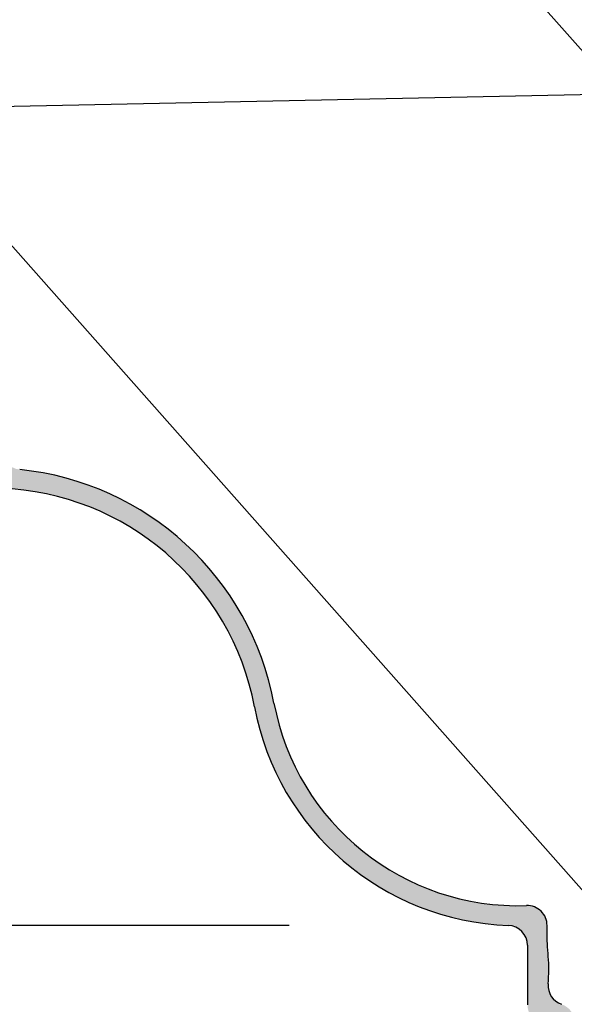
# Model space of a CAD drawing. Extents: x 2 to 128, y -42 to 91.
# Drawn here: x 22 to 26, y 69 to 75 of the extents above; entities that cross this region are included whole.
import ezdxf

# ---------------------------------------------------------------- set-up
doc = ezdxf.new("R2010")
doc.units = 0
doc.header["$MEASUREMENT"] = 0
doc.header["$PDMODE"] = 35
doc.layers.get('0').update_dxf_attribs({"linetype": 'CONTINUOUS'})
doc.layers.get('DEFPOINTS').update_dxf_attribs({"linetype": 'CONTINUOUS'})
for name, color, linetype in [('DIMS', 8, 'CONTINUOUS'), ('FIBERGLASS', 7, 'CONTINUOUS'), ('FRAMING', 4, 'CONTINUOUS'), ('HATCH', 124, 'CONTINUOUS')]:
    doc.layers.add(name, color=color, linetype=linetype)
doc.styles.add('DIMS', font='stylu.ttf')
doc.dimstyles.new('EDON', dxfattribs={"dimscale": 4, "dimtxt": 0.09375, "dimasz": 0.0625, "dimexe": 0.0625, "dimexo": 0.0625, "dimgap": 0.0625, "dimtad": 3, "dimdec": 4, "dimzin": 3, "dimtxsty": 'DIMS', "dimblk1": 'OBLIQUE', "dimblk2": 'OBLIQUE', "dimsah": 1, "dimcen": 0.0625, "dimclrd": 256, "dimclre": 256, "dimclrt": 256, "dimaunit": 1, "dimazin": 3, "dimtfac": 1, "dimtdec": 4, "dimtofl": 0, "dimtmove": 0, "dimatfit": 3, "dimtolj": 1, "dimtzin": 0})

# ---------------------------------------------------------------- blocks, each defined once
blk = doc.blocks.new('_OBLIQUE')
at = {"layer": 'DIMS', "color": 6, "linetype": 'BYBLOCK', "ltscale": 12}
blk.add_line((-0.5, -0.5), (0.5, 0.5), dxfattribs=at)
blk = doc.blocks.new('*D121')
at = {"linetype": 'BYBLOCK', "ltscale": 4}
for p, q in [((11.38394692343467, 89.82819193609616), (7.58326143047102, 89.82819193609616)), ((7.83326143047102, 89.82819193609616), (7.833261430471019, 68.26569193609616)), ((31.19644692343467, 68.26569193609616), (7.58326143047102, 68.26569193609616))]:
    blk.add_line(p, q, dxfattribs=at)
at = {"layer": 'DEFPOINTS', "color": 0, "linetype": 'BYBLOCK', "ltscale": 4}
for p in [(11.63394692343467, 89.82819193609616), (7.833261430471019, 68.26569193609616), (31.44644692343467, 68.26569193609616)]:
    blk.add_point(p, dxfattribs=at)
at = {"linetype": 'BYBLOCK', "ltscale": 4, "xscale": 0.25, "yscale": 0.25, "zscale": 0.25}
for p, rotation in [((7.83326143047102, 89.82819193609616), 90), ((7.833261430471019, 68.26569193609616), 270)]:
    blk.add_blockref('_OBLIQUE', p, dxfattribs=dict(at, rotation=rotation))
at = {"linetype": 'BYBLOCK', "ltscale": 4, "insert": (7.371054256239686, 79.04694193609616), "char_height": 0.375, "attachment_point": 5, "rotation": 90, "style": 'DIMS'}
blk.add_mtext('\\A1;1\'-9 9/16"', dxfattribs=at)
blk = doc.blocks.new('*D114')
at = {"linetype": 'BYBLOCK', "ltscale": 4}
for p, q in [((26.56466706339009, 77.2632099242889), (26.56466706339009, 74.7007099242889)), ((41.61479678473671, 74.7007099242889), (26.31466706339009, 74.7007099242889))]:
    blk.add_line(p, q, dxfattribs=at)
at = {"layer": 'DEFPOINTS', "color": 0, "linetype": 'BYBLOCK', "ltscale": 4}
for p in [(34.23979678473671, 77.2632099242889), (26.56466706339009, 74.7007099242889), (41.86479678473671, 74.7007099242889)]:
    blk.add_point(p, dxfattribs=at)
at = {"linetype": 'BYBLOCK', "ltscale": 4, "xscale": 0.25, "yscale": 0.25, "zscale": 0.25}
for p, rotation in [((26.56466706339009, 77.2632099242889), 90), ((26.56466706339009, 74.7007099242889), 270)]:
    blk.add_blockref('_OBLIQUE', p, dxfattribs=dict(at, rotation=rotation))
at = {"linetype": 'BYBLOCK', "ltscale": 4, "insert": (26.12716706339009, 75.9819599242889), "char_height": 0.375, "attachment_point": 5, "rotation": 90, "style": 'DIMS'}
blk.add_mtext('\\A1;2 9/16"', dxfattribs=at)
blk = doc.blocks.new('*D113')
at = {"linetype": 'BYBLOCK', "ltscale": 4}
for p, q in [((26.56466706339009, 74.7007099242889), (26.56466706339009, 74.0757099242889)), ((41.61479678473671, 74.0757099242889), (26.31466706339009, 74.0757099242889))]:
    blk.add_line(p, q, dxfattribs=at)
at = {"layer": 'DEFPOINTS', "color": 0, "linetype": 'BYBLOCK', "ltscale": 4}
for p in [(41.86479678473671, 74.7007099242889), (26.56466706339009, 74.0757099242889), (41.86479678473671, 74.0757099242889)]:
    blk.add_point(p, dxfattribs=at)
at = {"linetype": 'BYBLOCK', "ltscale": 4, "xscale": 0.25, "yscale": 0.25, "zscale": 0.25}
for p, rotation in [((26.56466706339009, 74.7007099242889), 90), ((26.56466706339009, 74.0757099242889), 270)]:
    blk.add_blockref('_OBLIQUE', p, dxfattribs=dict(at, rotation=rotation))
at = {"linetype": 'BYBLOCK', "ltscale": 4, "insert": (26.98770165335918, 75.34458956905385), "char_height": 0.375, "attachment_point": 5, "rotation": 90, "style": 'DIMS'}
blk.add_mtext('\\A1;5/8"', dxfattribs=at)
blk = doc.blocks.new('*D101')
at = {"linetype": 'BYBLOCK', "ltscale": 4}
for p, q in [((25.50894692343467, 75.45319193609616), (25.50894692343467, 64.41403995469744)), ((22.07144692343467, 64.66403995469744), (25.50894692343467, 64.66403995469744))]:
    blk.add_line(p, q, dxfattribs=at)
at = {"layer": 'DEFPOINTS', "color": 0, "linetype": 'BYBLOCK', "ltscale": 4}
for p in [(22.07144692343467, 79.07819193609616), (25.50894692343467, 75.70319193609616), (25.50894692343467, 64.66403995469744)]:
    blk.add_point(p, dxfattribs=at)
at = {"linetype": 'BYBLOCK', "ltscale": 4, "xscale": 0.25, "yscale": 0.25, "zscale": 0.25, "rotation": 180}
blk.add_blockref('_OBLIQUE', (22.07144692343467, 64.66403995469744), dxfattribs=at)
at = {"linetype": 'BYBLOCK', "ltscale": 4, "xscale": 0.25, "yscale": 0.25, "zscale": 0.25}
blk.add_blockref('_OBLIQUE', (25.50894692343467, 64.66403995469744), dxfattribs=at)
at = {"linetype": 'BYBLOCK', "ltscale": 4, "insert": (23.79019692343467, 65.12624712892878), "char_height": 0.375, "attachment_point": 5, "style": 'DIMS'}
blk.add_mtext('\\A1;3 7/16"', dxfattribs=at)
blk = doc.blocks.new('*D96')
at = {"linetype": 'BYBLOCK', "ltscale": 4}
for p, q in [((11.63394692343467, 87.82819193609616), (11.63394692343467, 63.18671420072695)), ((31.69644692343467, 68.01569193609616), (31.69644692343467, 63.18671420072695)), ((11.63394692343467, 63.43671420072695), (31.69644692343467, 63.43671420072695))]:
    blk.add_line(p, q, dxfattribs=at)
at = {"layer": 'DEFPOINTS', "color": 0, "linetype": 'BYBLOCK', "ltscale": 4}
for p in [(11.63394692343467, 88.07819193609616), (31.69644692343467, 68.26569193609616), (31.69644692343467, 63.43671420072695)]:
    blk.add_point(p, dxfattribs=at)
at = {"linetype": 'BYBLOCK', "ltscale": 4, "xscale": 0.25, "yscale": 0.25, "zscale": 0.25, "rotation": 180}
blk.add_blockref('_OBLIQUE', (11.63394692343467, 63.43671420072695), dxfattribs=at)
at = {"linetype": 'BYBLOCK', "ltscale": 4, "xscale": 0.25, "yscale": 0.25, "zscale": 0.25}
blk.add_blockref('_OBLIQUE', (31.69644692343467, 63.43671420072695), dxfattribs=at)
at = {"linetype": 'BYBLOCK', "ltscale": 4, "insert": (21.66519692343467, 63.89892137495828), "char_height": 0.375, "attachment_point": 5, "style": 'DIMS'}
blk.add_mtext('\\A1;1\'-8 1/16"', dxfattribs=at)

msp = doc.modelspace()

# ---------------------------------------------------------------- hatches: boundary and pattern name
at = {"layer": 'HATCH', "ltscale": 4}
h = msp.add_hatch(dxfattribs=at)
h.set_pattern_fill('HOUND', color=256, scale=0.5, angle=15, style=0)
h.set_pattern_definition([(15, (0, 0), (0.1126526331266798, 0.06253756270934847), [0.5, -0.25]), (105, (0, 0), (0.002167198566281701, -0.1288288234455873), [0.5, -0.25])])
edge = h.paths.add_edge_path()
edge.add_arc((18.38394692343467, 72.01218737627441), 0.8750000000000006, 90, 172.8192442185427, ccw=False)
edge.add_line((18.38394692343467, 72.88718737627441), (21.94644692343467, 72.88718737627441))
edge.add_arc((21.94644692343467, 72.76218737627441), 0.125, 0, 90, ccw=False)
edge.add_line((22.07144692343467, 72.76218737627441), (22.07144692343467, 72.32442584765055))
edge.add_arc((22.19644692343467, 72.32442584765059), 0.1250000000000001, 180.0000000000196, 267.8762179995439)
edge.add_arc((22.12916511782996, 70.51011636926854), 1.690556588132783, 10.633289681988117, 87.87621799954371, ccw=False)
edge.add_arc((25.44866732404854, 71.13605662704177), 1.687446259895629, 190.7239209338124, 267.9535976276914)
edge.add_arc((25.38394692343467, 69.32476628180332), 0.1249999999999985, 0, 87.95359762768783, ccw=False)
edge.add_line((25.50894692343467, 69.32476628180332), (25.50894692343467, 68.9496873762744))
edge.add_arc((25.63394692343467, 68.9496873762744), 0.1250000000000026, 180, 255.5224878140705)
edge.add_arc((25.57144692343467, 68.70762591713643), 0.1250000000000025, 0, 75.52248781407047, ccw=False)
edge.add_line((25.69644692343467, 68.70762591713643), (25.69644692343467, 64.94968737627441))
edge.add_arc((25.82144692343467, 64.94968737627441), 0.125, 180, 270)
edge.add_line((25.82144692343467, 64.82468737627441), (28.25894692343466, 64.82468737627441))
edge.add_arc((28.25894692343466, 64.69968737627441), 0.1250000000000005, 0, 90, ccw=False)
edge.add_line((28.38394692343466, 64.69968737627441), (28.38394692343466, 64.38718737627441))
edge.add_arc((28.50894692343466, 64.38718737627441), 0.125000000000001, 180, 270)
edge.add_line((28.50894692343466, 64.26218737627441), (28.70235929873955, 64.26218737627441))
edge.add_arc((28.70235929873962, 64.13718737627441), 0.1249999999999966, 5.416029930500372, 90.00000000002927, ccw=False)
edge.add_arc((30.02078404464679, 64.26218737627441), 1.199337121212122, 185.4160299304947, 261.9434726670295)
edge.add_arc((29.68460980222255, 61.88718737627441), 1.19933712121212, 5.416029930494972, 81.94347266703011, ccw=False)
edge.add_arc((31.00303454812973, 62.01218737627442), 0.1249999999999998, 185.4160299305003, 269.9999999999984)
edge.add_line((31.00303454812973, 61.88718737627442), (31.32144692343467, 61.88718737627441))
edge.add_arc((31.32144692343467, 61.76218737627441), 0.1249999999999992, 0, 89.99999999999841, ccw=False)
edge.add_line((31.44644692343467, 61.76218737627441), (31.44644692343467, 61.5121873762744))
edge.add_arc((31.57144692343467, 61.5121873762744), 0.125, 180, 273.3226237512822)
edge.add_arc((31.34242640559043, 60.99242972138173), 0.4602399770020485, 59.06169101596231, 59.112609520744684, ccw=False)
edge.add_line((31.57904261453326, 61.3871873762744), (31.69644692343467, 61.38718737627441))
edge.add_line((31.69644692343467, 61.38718737627441), (31.69644692343467, 61.51218737627441))
edge.add_arc((31.69644692343467, 61.63718737627441), 0.125, 180, 270, ccw=False)
edge.add_line((31.57144692343467, 61.63718737627441), (31.57144692343467, 61.90240271121888))
edge.add_arc((31.44644692343467, 61.90240271121888), 0.1249999999999983, 0, 87.45476179923763)
edge.add_spline(control_points=[(31.45199794565412, 62.02727939500059), (31.44080384357473, 62.0277769955733), (31.3581762339576, 62.02958444599226), (31.24452670149039, 62.00849304501031), (31.14151042820586, 62.01250550849522), (31.11034436751879, 62.01294139217661)], knot_values=[5.736690004670516, 5.736690004670516, 5.736690004670516, 5.736690004670516, 5.871540350467573, 6.732057165400231, 7.105950750053819, 7.105950750053819, 7.105950750053819, 7.105950750053819], degree=3, periodic=0)
edge.add_line((31.3146595113405, 62.01954296893012), (31.31465951134049, 62.01326827204577))
edge.add_arc((31.43911298807242, 62.04397174877323), 0.1281849107883482, 193.8585007245877, 256.1414992733579)
edge.add_line((31.40840951134049, 61.91951827204241), (31.03340951134049, 61.91951827204241))
edge.add_arc((31.00270603460857, 62.04397174877323), 0.1281849107883464, 283.858500726639, 343.1899008266907)
edge.add_line((31.12541341660012, 62.00690060421852), (31.10609421625183, 62.01307316580264))
edge.add_arc((31.11209242714001, 62.13792916872657), 0.1249999999999999, 189.9625511392107, 267.24956642564683, ccw=False)
edge.add_arc((29.68460980222251, 61.88718737627443), 1.324337121212122, 9.962551139241882, 81.94347266702856)
edge.add_arc((30.0207840446468, 64.26218737627443), 1.074337121212126, 180.0020705680641, 261.94347266702874, ccw=False)
edge.add_arc((28.82144692424061, 64.26214344259725), 0.1250000000000009, 0.00234180918339959, 90.74498034562868)
edge.add_spline(control_points=[(28.63192694976416, 64.3869516903146), (28.69393703545111, 64.38388909443826), (28.75603554384359, 64.38545392876124), (28.81813559642739, 64.38709957533132)], knot_values=[0.01323859709316288, 0.01323859709316288, 0.01323859709316288, 0.01323859709316288, 0.7580618803722922, 0.7580618803722922, 0.7580618803722922, 0.7580618803722922], degree=3, periodic=0)
edge.add_arc((28.63809301826979, 64.51179951608384), 0.1249999999999986, 175.7064288791417, 270.74488136798664, ccw=False)
edge.add_spline(control_points=[(28.51344382573934, 64.52115787072314), (28.5155995864603, 64.54987166107033), (28.52139555287187, 64.63416325102492), (28.50994779299157, 64.73555669108099), (28.50746675358458, 64.80831038366756), (28.5071274433483, 64.82539150365355)], knot_values=[1.036253888440746, 1.036253888440746, 1.036253888440746, 1.036253888440746, 1.381426085221074, 2.04985057545526, 2.25487970710071, 2.25487970710071, 2.25487970710071, 2.25487970710071], degree=3, periodic=0)
edge.add_arc((28.38215209878763, 64.82290891388621), 0.1250000000000007, 5.325969544514179, 86.63299377270096)
edge.add_spline(control_points=[(28.38164628586531, 64.94790789049517), (28.2649714214647, 64.94743576139678), (28.17697717343194, 64.94803608054586), (28.03358547155442, 64.96457636795628), (27.85623150408287, 64.94455233452463), (27.66272547656592, 64.94933471793534), (27.45322945330625, 64.95576220879676), (27.26516781297967, 64.92653859547), (27.08534878644091, 64.95059543068447), (26.90525953609556, 64.97582229808357), (26.7254342562182, 64.94244981513316), (26.54706048118213, 64.95681270776454), (26.36519381044643, 64.9203011705663), (26.16465454664347, 64.95335957856997), (26.01979581278441, 64.95892135621062), (25.95189345082896, 64.95858935299928)], knot_values=[0.3253574552939664, 0.3253574552939664, 0.3253574552939664, 0.3253574552939664, 0.7764748164360071, 1.381426085221074, 2.04985057545526, 2.908053779366022, 3.702686737152483, 4.562797707067039, 5.169425749543736, 5.871540350467573, 6.732057165400231, 7.335978408567239, 8.006774443556171, 8.930944138660065, 9.74633823165993, 9.74633823165993, 9.74633823165993, 9.74633823165993], degree=3, periodic=0)
edge.add_arc((25.95128228055168, 65.0835878588758), 0.1249999999999983, 175.8169589747141, 270.2801409231784, ccw=False)
edge.add_spline(control_points=[(25.82661526663841, 65.09270573372866), (25.82849463050375, 65.11840192773361), (25.83355496149255, 65.19967988763895), (25.81631188168489, 65.35240279562622), (25.8210942650956, 65.54590882314317), (25.82752175595702, 65.75540484640283), (25.79829814263026, 65.9434664867294), (25.82235497784472, 66.12328551326817), (25.84758184524383, 66.30337476361352), (25.81420936229342, 66.48320004349088), (25.8285722549248, 66.66157381852696), (25.79206071772656, 66.84344048926265), (25.82571621528288, 67.04760182401645), (25.83270398038184, 67.24593357170427), (25.82550244215336, 67.42325024671433), (25.7893010275477, 67.58389665584731), (25.83351666172662, 67.76057860125493), (25.81088710354092, 67.94462785951768), (25.84993271774383, 68.13736378108082), (25.8139774749838, 68.31988326739376), (25.82825406521431, 68.52707020187617), (25.80564269785741, 68.67907152160637), (25.80730142902932, 68.77549437324177), (25.80769847272374, 68.82468737627795)], knot_values=[1.072510191228705, 1.072510191228705, 1.072510191228705, 1.072510191228705, 1.381426085221074, 2.04985057545526, 2.908053779366022, 3.702686737152483, 4.562797707067039, 5.169425749543736, 5.871540350467573, 6.732057165400231, 7.335978408567239, 8.006774443556171, 8.930944138660065, 9.789873318658591, 10.38842607602971, 11.06020271629242, 11.73197984156472, 12.52661231122794, 13.26038913306468, 14.05752023092732, 14.72501172021863, 15.74375178389783, 15.88522638967069, 15.88522638967069, 15.88522638967069, 15.88522638967069], degree=3, periodic=0)
edge.add_arc((25.68277757666463, 68.83515232353353), 0.1250000000000015, 356.89589976215, 431.3033502206734)
edge.add_arc((25.76291697776388, 69.0719595793165), 0.1250000000000047, 175.6894550553713, 251.30335022067192, ccw=False)
edge.add_spline(control_points=[(25.63827056310735, 69.08135486073338), (25.64049277926738, 69.11083681711676), (25.64648224233402, 69.1958954376819), (25.63266555653889, 69.3182705850985), (25.63152942568326, 69.4112886407549), (25.63182480527053, 69.44862408524456)], knot_values=[1.027025705994155, 1.027025705994155, 1.027025705994155, 1.027025705994155, 1.381426085221074, 2.04985057545526, 2.497826125841103, 2.497826125841103, 2.497826125841103, 2.497826125841103], degree=3, periodic=0)
edge.add_arc((25.50682871708029, 69.44961299252677), 0.124999999999999, 4.792528319505797, 91.97521105647027)
edge.add_arc((25.44866732404853, 71.13605662704181), 1.562446259895631, 190.629715204178, 271.97521105645376, ccw=False)
edge.add_arc((22.12916511782995, 70.51011636926853), 1.815556588132788, 10.72060191175707, 84.20952577359682)
edge.add_arc((22.32494899005398, 72.44077132215811), 0.1250000000000047, 175.6663223183157, 264.2098070763585, ccw=False)
edge.add_spline(control_points=[(22.20030637883044, 72.45021692784493), (22.20269572628717, 72.48174635179853), (22.20921327770478, 72.56884914467255), (22.19289187604284, 72.7134086985367), (22.19397633253687, 72.82662740205957), (22.19534250145178, 72.88414703668285)], knot_values=[1.002431753048673, 1.002431753048673, 1.002431753048673, 1.002431753048673, 1.381426085221074, 2.04985057545526, 2.739861754194562, 2.739861754194562, 2.739861754194562, 2.739861754194562], degree=3, periodic=0)
edge.add_arc((22.07037774445392, 72.88711511823732), 0.1249999999999982, 3.460604660456533, 88.53574822466172)
edge.add_spline(control_points=[(18.39739650039029, 73.02111480894096), (18.46263098313123, 73.02121030862398), (18.60481977892552, 73.01542022153569), (18.80269381044643, 72.9828011705663), (18.98456048118212, 73.01931270776454), (19.1629342562182, 73.00494981513316), (19.34275953609556, 73.03832229808357), (19.52284878644091, 73.01309543068447), (19.70266781297967, 72.98903859547), (19.89072945330626, 73.01826220879676), (20.10022547656592, 73.01183471793534), (20.29373150408287, 73.00705233452463), (20.47108547155442, 73.02707636795628), (20.64007516307163, 73.00758334269405), (20.75378902968913, 73.01039549981002), (22.06706857678851, 73.01207130819749)], knot_values=[0.01750451509164819, 0.01750451509164819, 0.01750451509164819, 0.01750451509164819, 0.8008641391797848, 1.725033834283678, 2.39582986927261, 2.999751112439618, 3.860267927372277, 4.562382528296114, 5.16901057077281, 6.029121540687367, 6.823754498473829, 7.68195770238459, 8.350382192618776, 8.955333461403843, 9.714303762748202, 9.714303762748202, 9.714303762748202, 9.714303762748202], degree=3, periodic=0)
edge.add_arc((21.5972788217555, 73.04278949680418), 0.1281849107883482, 193.9911996131945, 256.1414992733579)
edge.add_line((21.56657534502358, 72.91833602007335), (21.19157534502357, 72.91833602007335))
edge.add_arc((21.16087186829166, 73.04278949680418), 0.1281849107883464, 283.858500726639, 343.1899008266907)
edge.add_line((21.2835792502832, 73.00571835224946), (21.26485094782833, 73.01170211959928))
edge.add_arc((18.40229804832305, 72.00062698723393), 1.020499593054539, 90.27519764958257, 166.6527922193034)
edge.add_arc((17.28754020352088, 72.26421377275004), 0.1249999999999969, 265.8138520327873, 347.05453927919757, ccw=False)
edge.add_spline(control_points=[(17.2784155684915, 72.13954725344824), (17.24021331530188, 72.14234336598524), (17.14645146781368, 72.15070638621847), (17.01604764477226, 72.13598322806519), (16.92371542831226, 72.13478711605951), (16.88706543454646, 72.13504976165068)], knot_values=[0.9223107820961329, 0.9223107820961329, 0.9223107820961329, 0.9223107820961329, 1.381426085221074, 2.04985057545526, 2.489606117202277, 2.489606117202277, 2.489606117202277, 2.489606117202277], degree=3, periodic=0)
edge.add_arc((16.8879612015696, 72.26004655201086), 0.125, 175.6932938533214, 275.06307345602005, ccw=False)
edge.add_spline(control_points=[(16.76331415771234, 72.2694334821347), (16.76551985279886, 72.29872243695338), (16.77146046211721, 72.3835883462623), (16.75381188168488, 72.53990279562622), (16.7585942650956, 72.73340882314317), (16.76502175595702, 72.94290484640283), (16.73579814263027, 73.1309664867294), (16.75985497784472, 73.31078551326817), (16.78508184524383, 73.49087476361352), (16.75170936229343, 73.67070004349088), (16.7660722549248, 73.84907381852696), (16.72956071772656, 74.03094048926265), (16.76321621528288, 74.23510182401645), (16.77020398038184, 74.43343357170427), (16.76300244215336, 74.61075024671433), (16.7268010275477, 74.77139665584731), (16.77101666172661, 74.94807860125493), (16.74838710354093, 75.13212785951768), (16.78743271774383, 75.32486378108082), (16.76237721472508, 75.4520529526522), (16.758937837645, 75.51849786806635), (16.75893331977481, 75.51858547057611)], knot_values=[1.029344232484567, 1.029344232484567, 1.029344232484567, 1.029344232484567, 1.381426085221074, 2.04985057545526, 2.908053779366022, 3.702686737152483, 4.562797707067039, 5.169425749543736, 5.871540350467573, 6.732057165400231, 7.335978408567239, 8.006774443556171, 8.930944138660065, 9.789873318658591, 10.38842607602971, 11.06020271629242, 11.73197984156472, 12.52661231122794, 13.26038913306468, 14.05752023092732, 14.05857257071007, 14.05857257071007, 14.05857257071007, 14.05857257071007], degree=3, periodic=0)
edge.add_arc((16.63409922082547, 75.5121474785976), 0.1250000000000006, 2.952264316036166, 89.73992688285479)
edge.add_spline(control_points=[(16.34321819195433, 75.64391468896012), (16.37541017035657, 75.64189092981707), (16.47114781747933, 75.63299494790944), (16.56710171100004, 75.63541580036507), (16.6307876340184, 75.63710360447459)], knot_values=[0.01263075469074604, 0.01263075469074604, 0.01263075469074604, 0.01263075469074604, 0.399678312302167, 1.163522374047428, 1.163522374047428, 1.163522374047428, 1.163522374047428], degree=3, periodic=0)
edge.add_arc((16.3510608753614, 75.76866841562219), 0.1250000000000024, 194.6127732506618, 266.9125867361104, ccw=False)
edge.add_arc((15.36734536093467, 75.51218737627443), 0.8916015625000024, 14.61327957225021, 69.6489783139134)
edge.add_arc((15.90054848593454, 76.94968737627445), 0.6416015624999953, 180.0032836011698, 249.64897831392528, ccw=False)
edge.add_arc((15.13394692469346, 76.94964344260595), 0.1249999999999987, 0.00328360115378581, 91.1892456353233)
edge.add_spline(control_points=[(15.0123920855307, 77.07272637307098), (15.05179114937096, 77.07254275445608), (15.0912130619713, 77.07355488123), (15.13063559688082, 77.07459957534334)], knot_values=[0.01323859528034999, 0.01323859528034999, 0.01323859528034999, 0.01323859528034999, 0.4860694652199145, 0.4860694652199145, 0.4860694652199145, 0.4860694652199145], degree=3, periodic=0)
edge.add_arc((15.01297463941337, 77.19772501558731), 0.1250000000000063, 175.6945168112208, 271.189707620503, ccw=False)
edge.add_spline(control_points=[(14.88832739522364, 77.20710928518997), (14.89052804684744, 77.2363396005914), (14.89645384459585, 77.32114695801363), (14.87881188168488, 77.47740279562622), (14.88320228111409, 77.65504826647128), (14.88685942689352, 77.77697764573148), (14.88579796320432, 77.82732786657672)], knot_values=[1.030048674442703, 1.030048674442703, 1.030048674442703, 1.030048674442703, 1.381426085221074, 2.04985057545526, 2.908053779366022, 3.512426585607897, 3.512426585607897, 3.512426585607897, 3.512426585607897], degree=3, periodic=0)
edge.add_arc((14.7608257310933, 77.82469325079595), 0.1249999999999977, 1.207708396898945, 78.10233782713806)
edge.add_arc((14.81236679592762, 78.06932260029382), 0.1250000000000039, 184.2513441820948, 258.10233782713647, ccw=False)
edge.add_arc((11.52144692343468, 77.82468737627441), 3.174999999999996, 4.251344182091778, 75.95881387652685)
edge.add_arc((12.32208979335529, 81.02608878734816), 0.1249999999999978, 176.3411902643021, 255.9592232899214, ccw=False)
edge.add_spline(control_points=[(12.19734457422265, 81.03406564779851), (12.20023900412203, 81.0793298585008), (12.21076187419026, 81.18013314026969), (12.19516647882553, 81.31826241635486), (12.19402962558265, 81.41127228038319), (12.19432461117255, 81.44859953792779)], knot_values=[0.8375820637103419, 0.8375820637103419, 0.8375820637103419, 0.8375820637103419, 1.381426085221074, 2.04985057545526, 2.497727947478647, 2.497727947478647, 2.497727947478647, 2.497727947478647], degree=3, periodic=0)
edge.add_arc((12.06932851426492, 81.44958734281064), 0.1250000000000042, 5.179552016422021, 90.71233706279598)
edge.add_spline(control_points=[(11.8819269497642, 81.5744516903146), (11.94323353959754, 81.57142383916528), (12.00462655723018, 81.57291901868042), (12.06602204760365, 81.57454360427427)], knot_values=[0.02168851432269281, 0.02168851432269281, 0.02168851432269281, 0.02168851432269281, 0.758061880372153, 0.758061880372153, 0.758061880372153, 0.758061880372153], degree=3, periodic=0)
edge.add_arc((11.88809301827033, 81.69929951608368), 0.1250000000000002, 175.7064288811928, 270.71219019081025, ccw=False)
edge.add_spline(control_points=[(11.76344382573934, 81.70865787072316), (11.76559958646029, 81.73737166107033), (11.77139555287187, 81.82166325102493), (11.75381188168489, 81.97740279562622), (11.7585942650956, 82.17090882314317), (11.76502175595702, 82.38040484640283), (11.73579814263027, 82.5684664867294), (11.75985497784472, 82.74828551326817), (11.77668426742813, 82.86842623851051), (11.77423718189318, 82.93819725862672), (11.77360268277866, 82.94968737627445)], knot_values=[1.036253888440863, 1.036253888440863, 1.036253888440863, 1.036253888440863, 1.381426085221074, 2.04985057545526, 2.908053779366022, 3.702686737152483, 4.562797707067039, 5.169425749543736, 5.871540350467573, 6.009949072643764, 6.009949072643764, 6.009949072643764, 6.009949072643764], degree=3, periodic=0)
edge.add_line((11.7601208301133, 82.2783678254494), (11.75990152726207, 82.2783678254494))
edge.add_arc((11.79060500398952, 82.15391434871748), 0.128184910788341, 103.8585007245877, 166.141499273367)
edge.add_line((11.66615152725871, 82.18461782544938), (11.66615152725871, 82.55961782544941))
edge.add_arc((11.79060500398953, 82.59032130218131), 0.128184910788344, 193.8585007266326, 253.1899008266877)
edge.add_line((11.75353385943481, 82.46761392018976), (11.7545715739622, 82.47086181242797))
edge.add_line((11.77360268277865, 82.94968737627441), (11.63394692343467, 82.94968737627443))
edge.add_line((11.63394692343467, 82.94968737627443), (11.63394692343467, 81.57468737627443))
edge.add_arc((11.75894692343467, 81.57468737627443), 0.125, 180, 269.9999999999959)
edge.add_line((11.75894692343466, 81.44968737627443), (11.94644692343468, 81.44968737627441))
edge.add_arc((11.94644692343467, 81.32468737627441), 0.1250000000000002, 0, 89.99999999999591, ccw=False)
edge.add_line((12.07144692343467, 81.32468737627441), (12.07144692343467, 80.92710578777206))
edge.add_arc((12.19644692343467, 80.92710578777213), 0.1250000000000039, 180.0000000000326, 257.7253297854193)
edge.add_arc((11.52144692343467, 77.82468737627443), 3.050000000000002, 2.256322491572689, 77.7253297854133, ccw=False)
edge.add_arc((14.69398533927774, 77.9496873762744), 0.1250000000000012, 182.2563224915659, 256.1043901267588)
edge.add_arc((14.63394692343467, 77.70700365489395), 0.1249999999999991, 0, 76.10439012675948, ccw=False)
edge.add_line((14.75894692343467, 77.70700365489395), (14.75894692343467, 77.0746873762744))
edge.add_arc((14.88394692343467, 77.0746873762744), 0.125, 180, 270.0000000000057)
edge.add_line((14.88394692343469, 76.9496873762744), (15.01775273025136, 76.94968737627441))
edge.add_arc((15.01775273025138, 76.82468737627441), 0.1250000000000002, 8.05925475462459, 90.00000000000489, ccw=False)
edge.add_arc((15.90054848593467, 76.94968737627441), 0.7666015624999994, 188.0592547546225, 249.6489783139136)
edge.add_arc((15.36734536093467, 75.51218737627441), 0.7666015624999994, 8.059254754622486, 69.64897831391357, ccw=False)
edge.add_arc((16.25014111661796, 75.63718737627441), 0.124999999999999, 188.0592547546248, 270)
edge.add_line((16.25014111661796, 75.51218737627441), (16.50894692343467, 75.51218737627441))
edge.add_arc((16.50894692343467, 75.38718737627441), 0.125, 0, 90, ccw=False)
edge.add_line((16.63394692343467, 75.38718737627441), (16.63394692343467, 72.13718737627441))
edge.add_arc((16.75894692343467, 72.13718737627441), 0.125, 180, 270)
edge.add_line((16.75894692343467, 72.01218737627441), (17.39179018178545, 72.01218737627441))
edge.add_arc((17.39179018178545, 72.13718737627441), 0.1249999999999993, 269.9999999999984, 352.819244218535)

# ---------------------------------------------------------------- linework, layer by layer
at = {"layer": 'FIBERGLASS', "color": 5, "ltscale": 2}
msp.add_line((25.50894692343467, 69.32476628180329), (25.50894692343467, 68.9496873762744), dxfattribs=at)
at = {"layer": 'FIBERGLASS', "color": 7, "ltscale": 2}
for centre, radius, start, end in [((22.12916511782995, 70.51011636926854), 1.815556588132789, 10.72383748416469, 84.2095438935061), ((25.44866732404854, 71.13605662704175), 1.562446259895626, 190.6332062324266, 271.9752110565182)]:
    msp.add_arc(centre, radius, start, end, dxfattribs=at)
at = {"layer": 'FIBERGLASS', "color": 5, "ltscale": 2}
for centre, radius, start, end in [((22.12916511782995, 70.51011636926854), 1.690556588132789, 10.72383748416469, 87.87621799954348), ((25.44866732404854, 71.13605662704175), 1.687446259895626, 190.6332062324266, 267.9535976276915), ((25.38394692343467, 69.32476628180329), 0.125, 0, 87.95359762769132)]:
    msp.add_arc(centre, radius, start, end, dxfattribs=at)
at = {"layer": 'FIBERGLASS', "ltscale": 4}
msp.add_arc((25.50682871708023, 69.44961299252746), 0.125, 359.5467135624203, 91.97521105562849, dxfattribs=at)
at = {"layer": 'FIBERGLASS', "linetype": 'CONTINUOUS', "ltscale": 4}
msp.add_arc((25.76291697776387, 69.07195957931651), 0.125, 175.6894550642166, 251.3033502206713, dxfattribs=at)
at = {"layer": 'FIBERGLASS', "linetype": 'CONTINUOUS', "ltscale": 8}
msp.add_open_spline([(25.63827056310735, 69.08135486073338), (25.64049277926738, 69.11083681711676), (25.64648224233402, 69.1958954376819), (25.63266555653889, 69.3182705850985), (25.63152942568326, 69.4112886407549), (25.63182480527053, 69.44862408524456)], degree=3, knots=[1.027025705994155, 1.027025705994155, 1.027025705994155, 1.027025705994155, 1.381426085221074, 2.04985057545526, 2.497826125841103, 2.497826125841103, 2.497826125841103, 2.497826125841103], dxfattribs=at)
at = {"layer": 'FRAMING', "ltscale": 4}
for p, q in [((31.80266638259241, 68.23201166738178), (20.25959098083493, 81.2639275091191)), ((31.05266638259241, 63.80012715354016), (17.63958437685394, 78.94324541217092)), ((18.33529645389038, 74.51883402698714), (43.62580795388916, 75.04571968323712))]:
    msp.add_line(p, q, dxfattribs=at)

# ---------------------------------------------------------------- dimensions: what is measured, and where the dimension line sits
at = {"layer": 'DIMS', "ltscale": 2}
dim = msp.add_linear_dim(base=(7.833261430471019, 61.38718737627441), p1=(11.63394692343467, 82.94968737627441), p2=(31.44644692343467, 61.38718737627441), angle=90, dimstyle='EDON', dxfattribs=at)
dim.commit()
dim.dimension.update_dxf_attribs({"geometry": '*D121', "text_midpoint": (7.371054256239688, 72.16843737627441), "insert": (0, -6.878504559821749)})
dim = msp.add_linear_dim(base=(31.69644692343467, 56.5582096409052), p1=(11.63394692343467, 81.19968737627441), p2=(31.69644692343467, 61.38718737627441), dimstyle='EDON', dxfattribs=at)
dim.commit()
dim.dimension.update_dxf_attribs({"geometry": '*D96', "text_midpoint": (21.66519692343467, 57.02041681513654), "insert": (0, -6.878504559821749)})
dim = msp.add_linear_dim(base=(25.50894692343467, 57.78553539487569), p1=(22.07144692343467, 72.19968737627441), p2=(25.50894692343467, 68.82468737627441), dimstyle='EDON', override={"dimse1": 1}, dxfattribs=at)
dim.commit()
dim.dimension.update_dxf_attribs({"geometry": '*D101', "text_midpoint": (23.79019692343467, 58.24774256910703), "insert": (0, -6.878504559821749)})
dim = msp.add_linear_dim(base=(8.95881720208805, 69.44968737627441), p1=(16.63394692343467, 72.01218737627441), p2=(24.25894692343467, 69.44968737627441), angle=90, dimstyle='EDON', override={"dimse1": 1}, dxfattribs=at)
dim.commit()
dim.dimension.update_dxf_attribs({"geometry": '*D114', "text_midpoint": (8.52131720208805, 70.73093737627441), "insert": (-17.60584986130203, -5.25102254801449)})
dim = msp.add_linear_dim(base=(8.95881720208805, 68.82468737627441), p1=(24.25894692343467, 69.44968737627441), p2=(24.25894692343467, 68.82468737627441), angle=90, dimstyle='EDON', override={"dimse1": 1}, dxfattribs=at)
dim.commit()
dim.dimension.update_dxf_attribs({"geometry": '*D113', "text_midpoint": (9.381851792057141, 70.09356702103936), "dimtype": 160, "insert": (-17.60584986130203, -5.25102254801449)})

doc.saveas('drawing.dxf')
